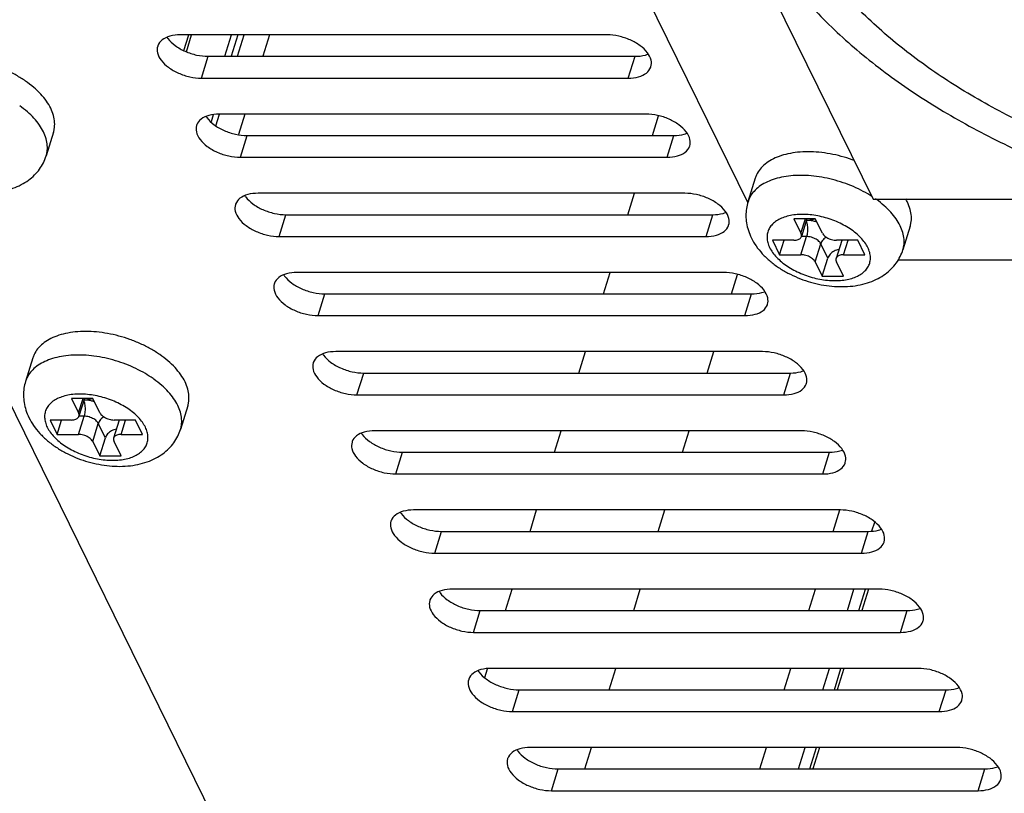
# Model space of a CAD drawing. Units: millimetres. Extents: x 18278 to 19811, y 4194 to 5514.
# Drawn here: x 19013 to 19056, y 4800 to 4833 of the extents above; entities that cross this region are included whole.
import ezdxf

# ---------------------------------------------------------------- set-up
doc = ezdxf.new("R2010")
doc.units = ezdxf.units.MM
doc.layers.add('02___PRT_ALL_AXES', color=7, linetype='Continuous')

msp = doc.modelspace()

# ---------------------------------------------------------------- linework, layer by layer
at = {"color": 7, "linetype": 'Continuous'}
for p, q in [((19035.07, 4856.245), (19050.322, 4825.165)), ((19020.584, 4831.574), (19020.793, 4832.251)), ((19020.693, 4831.526), (19020.917, 4832.251)), ((19022.351, 4831.326), (19022.637, 4832.251)), ((19022.915, 4832.251), (19022.629, 4831.326)), ((19022.891, 4831.326), (19023.177, 4832.251)), ((19024.27, 4832.251), (19023.984, 4831.326)), ((19021.848, 4828.8), (19021.755, 4828.498)), ((19021.965, 4828.327), (19022.119, 4828.827)), ((19023.214, 4828.832), (19022.941, 4827.949)), ((19040.802, 4827.907), (19041.067, 4828.762)), ((19039.746, 4824.488), (19040.032, 4825.413)), ((19050.322, 4825.165), (19062.451, 4825.165)), ((19047.83, 4824.313), (19046.909, 4824.313)), ((19046.909, 4824.313), (19047.214, 4823.692)), ((19047.214, 4823.692), (19047.406, 4824.313)), ((19047.469, 4824.313), (19047.231, 4823.544)), ((19048.135, 4823.692), (19047.83, 4824.313)), ((19047.211, 4822.759), (19047.453, 4823.543)), ((19047.453, 4823.543), (19047.231, 4823.543)), ((19046.906, 4823.381), (19045.985, 4823.381)), ((19045.985, 4823.381), (19046.29, 4822.759)), ((19046.29, 4822.759), (19046.482, 4823.381)), ((19047.824, 4822.449), (19048.066, 4823.232)), ((19048.371, 4822.61), (19048.066, 4823.232)), ((19048.97, 4823.379), (19048.728, 4822.596)), ((19049.669, 4823.381), (19048.748, 4823.381)), ((19049.053, 4822.759), (19049.245, 4823.381)), ((19049.974, 4822.759), (19049.669, 4823.381)), ((19046.29, 4822.759), (19047.211, 4822.759)), ((19048.129, 4821.827), (19048.371, 4822.61)), ((19049.053, 4822.759), (19049.974, 4822.759)), ((19047.824, 4822.449), (19048.129, 4821.827)), ((19049.05, 4821.827), (19048.745, 4822.449)), ((19038.689, 4821.07), (19038.975, 4821.994)), ((19044.22, 4821.07), (19044.479, 4821.906)), ((19048.129, 4821.827), (19049.05, 4821.827)), ((19037.633, 4817.651), (19037.919, 4818.576)), ((19043.164, 4817.651), (19043.45, 4818.576)), ((19016.651, 4816.556), (19015.73, 4816.556)), ((19015.73, 4816.556), (19016.035, 4815.934)), ((19016.035, 4815.934), (19016.228, 4816.556)), ((19016.29, 4816.556), (19016.053, 4815.786)), ((19016.957, 4815.934), (19016.651, 4816.556)), ((19016.032, 4815.001), (19016.275, 4815.785)), ((19016.275, 4815.785), (19016.053, 4815.785)), ((19015.727, 4815.623), (19014.806, 4815.623)), ((19014.806, 4815.623), (19015.111, 4815.001)), ((19015.111, 4815.001), (19015.304, 4815.623)), ((19016.646, 4814.691), (19016.888, 4815.474)), ((19017.193, 4814.852), (19016.888, 4815.474)), ((19017.791, 4815.622), (19017.549, 4814.838)), ((19018.491, 4815.623), (19017.57, 4815.623)), ((19017.875, 4815.001), (19018.067, 4815.623)), ((19018.796, 4815.001), (19018.491, 4815.623)), ((19015.111, 4815.001), (19016.032, 4815.001)), ((19017.875, 4815.001), (19018.796, 4815.001)), ((19036.576, 4814.232), (19036.862, 4815.157)), ((19042.107, 4814.232), (19042.393, 4815.157)), ((19016.646, 4814.691), (19016.951, 4814.069)), ((19016.951, 4814.069), (19017.193, 4814.852)), ((19017.872, 4814.069), (19017.567, 4814.691)), ((19016.951, 4814.069), (19017.872, 4814.069)), ((19035.52, 4810.813), (19035.806, 4811.738)), ((19041.051, 4810.813), (19041.337, 4811.738)), ((19048.604, 4810.813), (19048.891, 4811.744)), ((19050.276, 4810.833), (19050.395, 4811.216)), ((19034.463, 4807.394), (19034.749, 4808.319)), ((19039.994, 4807.394), (19040.28, 4808.319)), ((19047.547, 4807.394), (19047.833, 4808.319)), ((19049.214, 4807.394), (19049.5, 4808.319)), ((19049.711, 4807.394), (19049.997, 4808.319)), ((19050.122, 4808.319), (19049.837, 4807.394)), ((19033.569, 4804.499), (19033.686, 4804.88)), ((19038.938, 4803.975), (19039.224, 4804.9)), ((19046.491, 4803.975), (19046.776, 4804.9)), ((19048.157, 4803.975), (19048.443, 4804.9)), ((19048.654, 4803.975), (19048.94, 4804.9)), ((19049.066, 4804.9), (19048.78, 4803.975)), ((19037.881, 4800.556), (19038.167, 4801.481)), ((19045.434, 4800.556), (19045.72, 4801.481)), ((19047.101, 4800.556), (19047.387, 4801.481)), ((19047.598, 4800.556), (19047.884, 4801.481)), ((19048.009, 4801.481), (19047.723, 4800.556))]:
    msp.add_line(p, q, dxfattribs=at)
for centre, radius, start, end in [((19049.127, 4823.331), 0.164, 162.137, 162.6994), ((19048.882, 4823.407), 0.0924, 342.8344, 343.7539), ((19016.569, 4813.594), 4.665, 54.3042, 54.9422), ((19017.948, 4815.573), 0.164, 162.137, 162.6994), ((19017.703, 4815.649), 0.0924, 342.8344, 343.7539)]:
    msp.add_arc(centre, radius, start, end, dxfattribs=at)
for points, start_tangent, end_tangent in [([(19044.331, 4843.454), (19044.154, 4842.757), (19044.024, 4840.965), (19044.329, 4839.093), (19045.061, 4837.18), (19046.206, 4835.268), (19047.739, 4833.396), (19049.628, 4831.603), (19051.833, 4829.929), (19054.308, 4828.406), (19057, 4827.069), (19059.854, 4825.945), (19062.808, 4825.058), (19065.8, 4824.426), (19068.768, 4824.063)], (-0.295427, -0.955365), (0.997054, -0.076708)), ([(19082.856, 4831.017), (19082.035, 4829.548), (19080.82, 4828.252), (19079.239, 4827.158), (19077.327, 4826.291), (19075.128, 4825.67), (19072.692, 4825.309), (19070.073, 4825.218), (19067.332, 4825.397), (19064.529, 4825.842), (19061.728, 4826.544), (19058.994, 4827.487), (19056.387, 4828.649), (19053.966, 4830.005), (19051.787, 4831.522), (19049.899, 4833.168), (19048.344, 4834.904), (19047.158, 4836.692), (19046.367, 4838.491), (19045.989, 4840.26), (19046.034, 4841.96), (19046.242, 4842.864)], (-0.371137, -0.928578), (0.295117, 0.955461)), ([(19014.519, 4828.063), (19014.344, 4828.359), (19014.112, 4828.65), (19013.827, 4828.93), (19013.495, 4829.193)], (-0.440543, 0.897732), (-0.812118, 0.583493)), ([(19014.64, 4827.03), (19014.678, 4827.196), (19014.688, 4827.476), (19014.635, 4827.767), (19014.519, 4828.063)], (0.295024, 0.95549), (-0.440543, 0.897732)), ([(19008.1, 4827.534), (19008.303, 4827.19), (19008.571, 4826.855), (19008.902, 4826.538), (19009.276, 4826.258), (19009.678, 4826.019), (19010.104, 4825.82), (19010.545, 4825.661), (19010.997, 4825.542), (19011.455, 4825.466), (19011.913, 4825.434), (19012.367, 4825.449), (19012.8, 4825.514), (19013.203, 4825.627), (19013.565, 4825.785), (19013.874, 4825.977), (19014.137, 4826.202), (19014.352, 4826.455), (19014.519, 4826.729), (19014.64, 4827.03)], (0.440543, -0.897732), (0.295247, 0.955421)), ([(19050.274, 4825.274), (19050.097, 4825.383), (19049.69, 4825.6), (19049.257, 4825.788), (19048.805, 4825.942), (19048.343, 4826.06), (19047.88, 4826.14), (19047.425, 4826.181), (19046.985, 4826.181), (19046.569, 4826.14), (19046.184, 4826.06), (19045.839, 4825.942), (19045.539, 4825.788), (19045.289, 4825.6), (19045.095, 4825.383), (19044.961, 4825.141), (19044.926, 4825.043)], (-0.84001, 0.54257), (-0.295024, -0.95549)), ([(19051.494, 4824.01), (19051.318, 4824.306), (19051.086, 4824.597), (19050.801, 4824.877), (19050.47, 4825.141), (19050.433, 4825.166)], (-0.440543, 0.897732), (-0.817669, 0.575688)), ([(19044.926, 4825.043), (19044.86, 4824.75), (19044.838, 4824.445), (19044.865, 4824.13), (19044.942, 4823.808), (19045.074, 4823.481)], (-0.295247, -0.955421), (0.440543, -0.897732)), ([(19050.098, 4823.07), (19049.97, 4823.283), (19049.797, 4823.491), (19049.584, 4823.69), (19049.334, 4823.876), (19049.055, 4824.043), (19048.751, 4824.188), (19048.431, 4824.308), (19048.1, 4824.401), (19047.767, 4824.464), (19047.438, 4824.496), (19047.122, 4824.496), (19046.824, 4824.464), (19046.553, 4824.401), (19046.313, 4824.308), (19046.11, 4824.188), (19045.949, 4824.043), (19045.834, 4823.876), (19045.766, 4823.69), (19045.748, 4823.491), (19045.78, 4823.283), (19045.861, 4823.07)], (-0.440543, 0.897732), (0.440543, -0.897732)), ([(19047.902, 4824.169), (19047.754, 4824.208), (19047.585, 4824.236), (19047.447, 4824.245)], (-0.95433, 0.298755), (-0.999828, 0.018567)), ([(19047.448, 4824.245), (19047.576, 4824.254), (19047.718, 4824.282), (19047.802, 4824.311)], (0.999804, 0.019801), (0.926725, 0.375741)), ([(19047.438, 4824.208), (19047.452, 4824.166), (19047.476, 4824.071), (19047.49, 4823.966), (19047.495, 4823.855), (19047.49, 4823.743), (19047.476, 4823.638), (19047.453, 4823.543)], (0.365273, -0.9309), (-0.295247, -0.955421)), ([(19051.614, 4822.977), (19051.652, 4823.143), (19051.662, 4823.423), (19051.609, 4823.714), (19051.494, 4824.01)], (0.295024, 0.95549), (-0.440543, 0.897732)), ([(19045.074, 4823.481), (19045.277, 4823.137), (19045.545, 4822.802), (19045.877, 4822.485), (19046.25, 4822.205), (19046.652, 4821.967), (19047.078, 4821.767), (19047.519, 4821.608), (19047.971, 4821.489), (19048.429, 4821.413), (19048.887, 4821.381), (19049.341, 4821.397), (19049.774, 4821.461), (19050.177, 4821.574), (19050.539, 4821.732), (19050.848, 4821.924), (19051.111, 4822.149), (19051.326, 4822.402), (19051.493, 4822.677), (19051.614, 4822.977)], (0.440543, -0.897732), (0.295247, 0.955421)), ([(19046.906, 4823.381), (19047.005, 4823.389), (19047.091, 4823.412), (19047.16, 4823.449), (19047.208, 4823.498), (19047.231, 4823.544)], (1, 0), (0.29708, 0.954853)), ([(19047.231, 4823.544), (19047.234, 4823.557), (19047.236, 4823.623), (19047.214, 4823.692)], (0.29708, 0.954853), (-0.440543, 0.897732)), ([(19048.066, 4823.232), (19048.021, 4823.301), (19047.954, 4823.367), (19047.87, 4823.426), (19047.773, 4823.475), (19047.668, 4823.512), (19047.559, 4823.535), (19047.453, 4823.543)], (-0.440543, 0.897732), (-1, 0)), ([(19048.302, 4823.519), (19048.242, 4823.476), (19048.164, 4823.402), (19048.104, 4823.319), (19048.066, 4823.232)], (-0.844423, -0.535677), (-0.295247, -0.955421)), ([(19048.135, 4823.692), (19048.18, 4823.623), (19048.247, 4823.557), (19048.33, 4823.498), (19048.428, 4823.449), (19048.533, 4823.412), (19048.642, 4823.389), (19048.748, 4823.381)], (0.440543, -0.897732), (1, 0)), ([(19045.861, 4823.07), (19045.989, 4822.857), (19046.162, 4822.649), (19046.375, 4822.45), (19046.625, 4822.265), (19046.904, 4822.098), (19047.208, 4821.952), (19047.528, 4821.832), (19047.859, 4821.739), (19048.192, 4821.676), (19048.521, 4821.644), (19048.837, 4821.644), (19049.135, 4821.676), (19049.406, 4821.739), (19049.646, 4821.832), (19049.849, 4821.952), (19050.009, 4822.098), (19050.125, 4822.265), (19050.192, 4822.45), (19050.211, 4822.649), (19050.179, 4822.857), (19050.098, 4823.07)], (0.440543, -0.897732), (-0.440543, 0.897732)), ([(19048.85, 4822.993), (19048.847, 4822.992), (19048.741, 4822.963), (19048.639, 4822.916), (19048.547, 4822.854), (19048.469, 4822.78), (19048.41, 4822.697), (19048.371, 4822.61)], (-0.984534, -0.175192), (-0.295247, -0.955421)), ([(19047.824, 4822.449), (19047.778, 4822.518), (19047.712, 4822.583), (19047.628, 4822.642), (19047.531, 4822.692), (19047.426, 4822.729), (19047.317, 4822.752), (19047.211, 4822.759)], (-0.440543, 0.897732), (-1, 0)), ([(19048.728, 4822.596), (19048.724, 4822.583), (19048.723, 4822.518), (19048.745, 4822.449)], (-0.29708, -0.954853), (0.440543, -0.897732)), ([(19049.053, 4822.759), (19048.954, 4822.752), (19048.868, 4822.729), (19048.799, 4822.692), (19048.75, 4822.642), (19048.728, 4822.596)], (-1, 0), (-0.29708, -0.954853)), ([(19019.249, 4817.413), (19018.918, 4817.625), (19018.512, 4817.842), (19018.078, 4818.03), (19017.627, 4818.184), (19017.165, 4818.302), (19016.702, 4818.382), (19016.246, 4818.423), (19015.806, 4818.423), (19015.39, 4818.382), (19015.006, 4818.302), (19014.66, 4818.184), (19014.36, 4818.03), (19014.111, 4817.842), (19013.917, 4817.625), (19013.782, 4817.383), (19013.748, 4817.286)], (-0.818566, 0.574413), (-0.295024, -0.95549)), ([(19013.748, 4817.286), (19013.681, 4816.992), (19013.66, 4816.687), (19013.686, 4816.372), (19013.764, 4816.05), (19013.896, 4815.724)], (-0.295247, -0.955421), (0.440543, -0.897732)), ([(19020.315, 4816.252), (19020.14, 4816.549), (19019.908, 4816.839), (19019.623, 4817.119), (19019.291, 4817.383)], (-0.440543, 0.897732), (-0.812118, 0.583493)), ([(19018.919, 4815.312), (19018.791, 4815.525), (19018.619, 4815.734), (19018.405, 4815.933), (19018.156, 4816.118), (19017.876, 4816.285), (19017.573, 4816.43), (19017.252, 4816.551), (19016.922, 4816.643), (19016.588, 4816.706), (19016.26, 4816.738), (19015.943, 4816.738), (19015.646, 4816.706), (19015.374, 4816.643), (19015.134, 4816.551), (19014.932, 4816.43), (19014.771, 4816.285), (19014.656, 4816.118), (19014.588, 4815.933), (19014.57, 4815.734), (19014.602, 4815.525), (19014.683, 4815.312)], (-0.440543, 0.897732), (0.440543, -0.897732)), ([(19016.259, 4816.45), (19016.274, 4816.408), (19016.297, 4816.314), (19016.312, 4816.208), (19016.317, 4816.097), (19016.312, 4815.986), (19016.298, 4815.88), (19016.275, 4815.785)], (0.365273, -0.9309), (-0.295247, -0.955421)), ([(19016.723, 4816.411), (19016.576, 4816.45), (19016.407, 4816.478), (19016.269, 4816.487)], (-0.95433, 0.298755), (-0.999828, 0.018567)), ([(19016.27, 4816.488), (19016.398, 4816.497), (19016.539, 4816.525), (19016.623, 4816.553)], (0.999804, 0.019801), (0.926725, 0.375741)), ([(19020.435, 4815.219), (19020.474, 4815.386), (19020.484, 4815.665), (19020.431, 4815.956), (19020.315, 4816.252)], (0.295024, 0.95549), (-0.440543, 0.897732)), ([(19015.727, 4815.623), (19015.826, 4815.631), (19015.912, 4815.654), (19015.981, 4815.691), (19016.03, 4815.74), (19016.053, 4815.786)], (1, 0), (0.29708, 0.954853)), ([(19016.053, 4815.786), (19016.056, 4815.799), (19016.058, 4815.865), (19016.035, 4815.934)], (0.29708, 0.954853), (-0.440543, 0.897732)), ([(19016.888, 4815.474), (19016.842, 4815.543), (19016.776, 4815.609), (19016.692, 4815.668), (19016.595, 4815.717), (19016.489, 4815.754), (19016.381, 4815.777), (19016.275, 4815.785)], (-0.440543, 0.897732), (-1, 0)), ([(19017.124, 4815.761), (19017.064, 4815.718), (19016.986, 4815.644), (19016.926, 4815.561), (19016.888, 4815.474)], (-0.844423, -0.535677), (-0.295247, -0.955421)), ([(19016.957, 4815.934), (19017.002, 4815.865), (19017.068, 4815.799), (19017.152, 4815.74), (19017.249, 4815.691), (19017.355, 4815.654), (19017.463, 4815.631), (19017.57, 4815.623)], (0.440543, -0.897732), (1, 0)), ([(19013.896, 4815.724), (19014.098, 4815.379), (19014.367, 4815.044), (19014.698, 4814.728), (19015.072, 4814.448), (19015.474, 4814.209), (19015.9, 4814.009), (19016.341, 4813.85), (19016.793, 4813.732), (19017.251, 4813.655), (19017.708, 4813.623), (19018.163, 4813.639), (19018.596, 4813.703), (19018.999, 4813.816), (19019.361, 4813.974), (19019.67, 4814.166), (19019.933, 4814.391), (19020.148, 4814.644), (19020.315, 4814.919), (19020.435, 4815.219)], (0.440543, -0.897732), (0.295247, 0.955421)), ([(19014.683, 4815.312), (19014.811, 4815.099), (19014.983, 4814.891), (19015.197, 4814.692), (19015.446, 4814.507), (19015.726, 4814.34), (19016.029, 4814.194), (19016.35, 4814.074), (19016.68, 4813.981), (19017.014, 4813.918), (19017.342, 4813.887), (19017.659, 4813.887), (19017.956, 4813.918), (19018.228, 4813.981), (19018.468, 4814.074), (19018.67, 4814.194), (19018.831, 4814.34), (19018.947, 4814.507), (19019.014, 4814.692), (19019.032, 4814.891), (19019, 4815.099), (19018.919, 4815.312)], (0.440543, -0.897732), (-0.440543, 0.897732)), ([(19016.646, 4814.691), (19016.6, 4814.76), (19016.534, 4814.826), (19016.45, 4814.884), (19016.353, 4814.934), (19016.247, 4814.971), (19016.139, 4814.994), (19016.032, 4815.001)], (-0.440543, 0.897732), (-1, 0)), ([(19017.672, 4815.235), (19017.669, 4815.234), (19017.562, 4815.205), (19017.46, 4815.159), (19017.369, 4815.097), (19017.291, 4815.022), (19017.231, 4814.94), (19017.193, 4814.852)], (-0.984534, -0.175192), (-0.295247, -0.955421)), ([(19017.875, 4815.001), (19017.776, 4814.994), (19017.69, 4814.971), (19017.621, 4814.934), (19017.572, 4814.884), (19017.549, 4814.838)], (-1, 0), (-0.29708, -0.954853)), ([(19017.549, 4814.838), (19017.546, 4814.826), (19017.544, 4814.76), (19017.567, 4814.691)], (-0.29708, -0.954853), (0.440543, -0.897732))]:
    msp.add_spline(points, degree=3, dxfattribs=dict(at, start_tangent=start_tangent, end_tangent=end_tangent))
at = {"layer": '02___PRT_ALL_AXES', "color": 7, "linetype": 'Continuous'}
for p, q in [((18988.854, 4865.694), (19030.584, 4780.658)), ((19028.608, 4858.229), (19044.916, 4824.998)), ((19038.846, 4832.251), (19020.425, 4832.251)), ((19021.34, 4830.386), (19021.631, 4831.326)), ((19021.631, 4831.326), (19040.052, 4831.326)), ((19039.762, 4830.386), (19040.052, 4831.326)), ((19021.34, 4830.386), (19039.762, 4830.386)), ((19040.524, 4828.832), (19022.103, 4828.832)), ((19014.954, 4828.048), (19014.64, 4827.03)), ((19023.018, 4826.967), (19023.309, 4827.907)), ((19023.309, 4827.907), (19041.73, 4827.907)), ((19041.439, 4826.967), (19041.73, 4827.907)), ((19023.018, 4826.967), (19041.439, 4826.967)), ((19045.241, 4826.062), (19044.926, 4825.043)), ((19042.202, 4825.413), (19023.781, 4825.413)), ((19024.696, 4823.548), (19024.986, 4824.488)), ((19024.986, 4824.488), (19043.408, 4824.488)), ((19043.117, 4823.548), (19043.408, 4824.488)), ((19051.929, 4823.995), (19051.614, 4822.977)), ((19024.696, 4823.548), (19043.117, 4823.548)), ((19051.411, 4822.542), (19148.055, 4822.542)), ((19043.88, 4821.994), (19025.458, 4821.994)), ((19026.374, 4820.13), (19026.664, 4821.07)), ((19026.664, 4821.07), (19045.085, 4821.07)), ((19044.795, 4820.13), (19045.085, 4821.07)), ((19026.374, 4820.13), (19044.795, 4820.13)), ((19014.062, 4818.304), (19013.748, 4817.286)), ((19045.557, 4818.576), (19027.136, 4818.576)), ((19028.051, 4816.711), (19028.342, 4817.651)), ((19028.342, 4817.651), (19046.763, 4817.651)), ((19046.472, 4816.711), (19046.763, 4817.651)), ((19028.051, 4816.711), (19046.472, 4816.711)), ((19020.75, 4816.237), (19020.435, 4815.219)), ((19047.235, 4815.157), (19028.814, 4815.157)), ((19029.729, 4813.292), (19030.019, 4814.232)), ((19030.019, 4814.232), (19048.441, 4814.232)), ((19048.15, 4813.292), (19048.441, 4814.232)), ((19029.729, 4813.292), (19048.15, 4813.292)), ((19048.913, 4811.738), (19030.492, 4811.738)), ((19031.407, 4809.873), (19031.697, 4810.813)), ((19031.697, 4810.813), (19050.118, 4810.813)), ((19049.828, 4809.873), (19050.118, 4810.813)), ((19031.407, 4809.873), (19049.828, 4809.873)), ((19050.591, 4808.319), (19032.169, 4808.319)), ((19033.084, 4806.454), (19033.375, 4807.394)), ((19033.375, 4807.394), (19051.796, 4807.394)), ((19051.506, 4806.454), (19051.796, 4807.394)), ((19033.084, 4806.454), (19051.506, 4806.454)), ((19052.268, 4804.9), (19033.847, 4804.9)), ((19034.762, 4803.035), (19035.053, 4803.975)), ((19035.053, 4803.975), (19053.474, 4803.975)), ((19053.183, 4803.035), (19053.474, 4803.975)), ((19034.762, 4803.035), (19053.183, 4803.035)), ((19053.946, 4801.481), (19035.525, 4801.481)), ((19036.44, 4799.616), (19036.73, 4800.556)), ((19036.73, 4800.556), (19055.152, 4800.556)), ((19054.861, 4799.616), (19055.152, 4800.556)), ((19036.44, 4799.616), (19054.861, 4799.616))]:
    msp.add_line(p, q, dxfattribs=at)
for centre, radius, start, end in [((19020.84, 4832.813), 1.189, 214.6948, 217.0846), ((19022.518, 4829.394), 1.189, 214.6948, 217.0846), ((19024.196, 4825.976), 1.189, 214.6948, 217.0846), ((19049.881, 4824.081), 2.147, 26.1772, 30.4208), ((19025.874, 4822.557), 1.189, 214.6948, 217.0846), ((19016.285, 4813.812), 5.637, 79.7298, 84.6744), ((19016.207, 4813.39), 6.065, 70.3086, 79.7162), ((19016.242, 4813.478), 5.971, 65.5806, 70.339), ((19027.551, 4819.138), 1.189, 214.6948, 217.0846), ((19029.229, 4815.719), 1.189, 214.6948, 217.0846), ((19030.907, 4812.3), 1.189, 214.6948, 217.0846), ((19032.584, 4808.881), 1.189, 214.6948, 217.0846), ((19034.262, 4805.462), 1.189, 214.6948, 217.0846), ((19035.94, 4802.044), 1.189, 214.6948, 217.0846)]:
    msp.add_arc(centre, radius, start, end, dxfattribs=at)
for points, start_tangent, end_tangent in [([(19020.425, 4832.251), (19019.98, 4832.195), (19019.644, 4832.033), (19019.458, 4831.785), (19019.45, 4831.762)], (-1, 0), (-0.29009, -0.956999)), ([(19019.892, 4832.097), (19020.206, 4831.792)], (0.602682, -0.797982), (0.802815, -0.596228)), ([(19040.737, 4830.875), (19040.744, 4831.157), (19040.585, 4831.48), (19040.272, 4831.785), (19039.842, 4832.033), (19039.347, 4832.195), (19038.846, 4832.251)], (0.29009, 0.956999), (-1, 0)), ([(19019.45, 4831.762), (19019.443, 4831.48), (19019.602, 4831.157), (19019.915, 4830.852), (19020.345, 4830.604), (19020.84, 4830.442), (19021.34, 4830.386)], (-0.29009, -0.956999), (1, 0)), ([(19020.206, 4831.792), (19020.636, 4831.544), (19021.131, 4831.382), (19021.631, 4831.326)], (0.802815, -0.596228), (1, 0)), ([(19040.052, 4831.326), (19040.497, 4831.382), (19040.613, 4831.421)], (1, 0), (0.931746, 0.363111)), ([(19013.745, 4830.257), (19013.348, 4830.506), (19012.915, 4830.725)], (-0.821929, 0.56959), (-0.910421, 0.413684)), ([(19039.762, 4830.386), (19040.207, 4830.442), (19040.543, 4830.604), (19040.729, 4830.852), (19040.737, 4830.875)], (1, 0), (0.29009, 0.956999)), ([(19014.834, 4829.081), (19014.649, 4829.391), (19014.403, 4829.694), (19014.099, 4829.985), (19013.745, 4830.257)], (-0.440543, 0.897732), (-0.821929, 0.56959)), ([(19014.954, 4828.048), (19014.986, 4828.177), (19015.004, 4828.468), (19014.953, 4828.772), (19014.834, 4829.081)], (0.295312, 0.955401), (-0.440543, 0.897732)), ([(19022.103, 4828.832), (19021.658, 4828.776), (19021.322, 4828.614), (19021.135, 4828.366), (19021.128, 4828.343)], (-1, 0), (-0.29009, -0.956999)), ([(19021.57, 4828.678), (19021.883, 4828.373)], (0.602682, -0.797982), (0.802815, -0.596228)), ([(19042.415, 4827.456), (19042.422, 4827.738), (19042.263, 4828.062), (19041.949, 4828.366), (19041.519, 4828.614), (19041.024, 4828.776), (19040.524, 4828.832)], (0.29009, 0.956999), (-1, 0)), ([(19021.128, 4828.343), (19021.12, 4828.062), (19021.279, 4827.738), (19021.593, 4827.433), (19022.023, 4827.185), (19022.518, 4827.023), (19023.018, 4826.967)], (-0.29009, -0.956999), (1, 0)), ([(19021.883, 4828.373), (19022.313, 4828.125), (19022.808, 4827.963), (19023.309, 4827.907)], (0.802815, -0.596228), (1, 0)), ([(19041.73, 4827.907), (19042.175, 4827.963), (19042.291, 4828.002)], (1, 0), (0.931746, 0.363111)), ([(19041.439, 4826.967), (19041.884, 4827.023), (19042.22, 4827.185), (19042.407, 4827.433), (19042.415, 4827.456)], (1, 0), (0.29009, 0.956999)), ([(19049.508, 4826.83), (19049.429, 4826.859), (19048.953, 4827.007), (19048.468, 4827.116), (19047.987, 4827.182), (19047.517, 4827.204), (19047.069, 4827.182), (19046.652, 4827.116), (19046.274, 4827.007), (19045.944, 4826.859), (19045.667, 4826.673), (19045.449, 4826.453), (19045.295, 4826.205), (19045.241, 4826.062)], (-0.936892, 0.34962), (-0.295312, -0.955401)), ([(19023.781, 4825.413), (19023.336, 4825.357), (19023, 4825.195), (19022.813, 4824.947), (19022.805, 4824.924)], (-1, 0), (-0.29009, -0.956999)), ([(19023.248, 4825.259), (19023.561, 4824.955)], (0.602682, -0.797982), (0.802815, -0.596228)), ([(19044.092, 4824.038), (19044.1, 4824.319), (19043.941, 4824.643), (19043.627, 4824.947), (19043.197, 4825.195), (19042.702, 4825.357), (19042.202, 4825.413)], (0.29009, 0.956999), (-1, 0)), ([(19022.805, 4824.924), (19022.798, 4824.643), (19022.957, 4824.319), (19023.271, 4824.015), (19023.701, 4823.767), (19024.196, 4823.605), (19024.696, 4823.548)], (-0.29009, -0.956999), (1, 0)), ([(19023.561, 4824.955), (19023.991, 4824.707), (19024.486, 4824.545), (19024.986, 4824.488)], (0.802815, -0.596228), (1, 0)), ([(19051.929, 4823.995), (19051.961, 4824.125), (19051.979, 4824.415), (19051.927, 4824.719), (19051.808, 4825.028)], (0.295312, 0.955401), (-0.440543, 0.897732)), ([(19043.408, 4824.488), (19043.852, 4824.545), (19043.968, 4824.583)], (1, 0), (0.931746, 0.363111)), ([(19043.117, 4823.548), (19043.562, 4823.605), (19043.898, 4823.767), (19044.085, 4824.015), (19044.092, 4824.038)], (1, 0), (0.29009, 0.956999)), ([(19025.458, 4821.994), (19025.013, 4821.938), (19024.677, 4821.776), (19024.491, 4821.528), (19024.483, 4821.505)], (-1, 0), (-0.29009, -0.956999)), ([(19024.925, 4821.84), (19025.239, 4821.536)], (0.602682, -0.797982), (0.802815, -0.596228)), ([(19045.77, 4820.619), (19045.777, 4820.9), (19045.618, 4821.224), (19045.305, 4821.528), (19044.875, 4821.776), (19044.38, 4821.938), (19043.88, 4821.994)], (0.29009, 0.956999), (-1, 0)), ([(19024.483, 4821.505), (19024.476, 4821.224), (19024.635, 4820.9), (19024.948, 4820.596), (19025.378, 4820.348), (19025.873, 4820.186), (19026.374, 4820.13)], (-0.29009, -0.956999), (1, 0)), ([(19025.239, 4821.536), (19025.669, 4821.288), (19026.164, 4821.126), (19026.664, 4821.07)], (0.802815, -0.596228), (1, 0)), ([(19045.085, 4821.07), (19045.53, 4821.126), (19045.646, 4821.164)], (1, 0), (0.931746, 0.363111)), ([(19044.795, 4820.13), (19045.24, 4820.186), (19045.576, 4820.348), (19045.762, 4820.596), (19045.77, 4820.619)], (1, 0), (0.29009, 0.956999)), ([(19016.808, 4819.424), (19016.339, 4819.446), (19015.891, 4819.424), (19015.474, 4819.358), (19015.096, 4819.25), (19014.765, 4819.101), (19014.488, 4818.915), (19014.271, 4818.695), (19014.117, 4818.447), (19014.062, 4818.304)], (-0.995737, 0.092234), (-0.295312, -0.955401)), ([(19019.541, 4818.447), (19019.143, 4818.695), (19018.71, 4818.915)], (-0.821929, 0.56959), (-0.910421, 0.413684)), ([(19020.63, 4817.271), (19020.445, 4817.58), (19020.199, 4817.884), (19019.895, 4818.174), (19019.541, 4818.447)], (-0.440543, 0.897732), (-0.821929, 0.56959)), ([(19027.136, 4818.576), (19026.691, 4818.519), (19026.355, 4818.357), (19026.168, 4818.109), (19026.161, 4818.086)], (-1, 0), (-0.29009, -0.956999)), ([(19026.603, 4818.421), (19026.916, 4818.117)], (0.602682, -0.797982), (0.802815, -0.596228)), ([(19047.448, 4817.2), (19047.455, 4817.481), (19047.296, 4817.805), (19046.983, 4818.109), (19046.552, 4818.357), (19046.057, 4818.519), (19045.557, 4818.576)], (0.29009, 0.956999), (-1, 0)), ([(19026.161, 4818.086), (19026.154, 4817.805), (19026.313, 4817.481), (19026.626, 4817.177), (19027.056, 4816.929), (19027.551, 4816.767), (19028.051, 4816.711)], (-0.29009, -0.956999), (1, 0)), ([(19026.916, 4818.117), (19027.347, 4817.869), (19027.842, 4817.707), (19028.342, 4817.651)], (0.802815, -0.596228), (1, 0)), ([(19046.763, 4817.651), (19047.208, 4817.707), (19047.324, 4817.745)], (1, 0), (0.931746, 0.363111)), ([(19020.75, 4816.237), (19020.782, 4816.367), (19020.8, 4816.658), (19020.749, 4816.961), (19020.63, 4817.271)], (0.295312, 0.955401), (-0.440543, 0.897732)), ([(19046.472, 4816.711), (19046.917, 4816.767), (19047.254, 4816.929), (19047.44, 4817.177), (19047.448, 4817.2)], (1, 0), (0.29009, 0.956999)), ([(19028.814, 4815.157), (19028.369, 4815.1), (19028.033, 4814.939), (19027.846, 4814.69), (19027.839, 4814.667)], (-1, 0), (-0.29009, -0.956999)), ([(19028.281, 4815.002), (19028.594, 4814.698)], (0.602682, -0.797982), (0.802815, -0.596228)), ([(19049.126, 4813.781), (19049.133, 4814.062), (19048.974, 4814.386), (19048.66, 4814.69), (19048.23, 4814.939), (19047.735, 4815.1), (19047.235, 4815.157)], (0.29009, 0.956999), (-1, 0)), ([(19027.839, 4814.667), (19027.831, 4814.386), (19027.99, 4814.062), (19028.304, 4813.758), (19028.734, 4813.51), (19029.229, 4813.348), (19029.729, 4813.292)], (-0.29009, -0.956999), (1, 0)), ([(19028.594, 4814.698), (19029.024, 4814.45), (19029.519, 4814.288), (19030.019, 4814.232)], (0.802815, -0.596228), (1, 0)), ([(19048.441, 4814.232), (19048.886, 4814.288), (19049.002, 4814.326)], (1, 0), (0.931746, 0.363111)), ([(19048.15, 4813.292), (19048.595, 4813.348), (19048.931, 4813.51), (19049.118, 4813.758), (19049.126, 4813.781)], (1, 0), (0.29009, 0.956999)), ([(19030.492, 4811.738), (19030.047, 4811.682), (19029.711, 4811.52), (19029.524, 4811.272), (19029.516, 4811.249)], (-1, 0), (-0.29009, -0.956999)), ([(19029.958, 4811.583), (19030.272, 4811.279)], (0.602682, -0.797982), (0.802815, -0.596228)), ([(19050.803, 4810.362), (19050.81, 4810.643), (19050.652, 4810.967), (19050.338, 4811.272), (19049.908, 4811.52), (19049.413, 4811.682), (19048.913, 4811.738)], (0.29009, 0.956999), (-1, 0)), ([(19029.516, 4811.249), (19029.509, 4810.967), (19029.668, 4810.643), (19029.981, 4810.339), (19030.412, 4810.091), (19030.907, 4809.929), (19031.407, 4809.873)], (-0.29009, -0.956999), (1, 0)), ([(19030.272, 4811.279), (19030.702, 4811.031), (19031.197, 4810.869), (19031.697, 4810.813)], (0.802815, -0.596228), (1, 0)), ([(19050.118, 4810.813), (19050.563, 4810.869), (19050.679, 4810.907)], (1, 0), (0.931746, 0.363111)), ([(19049.828, 4809.873), (19050.273, 4809.929), (19050.609, 4810.091), (19050.796, 4810.339), (19050.803, 4810.362)], (1, 0), (0.29009, 0.956999)), ([(19032.169, 4808.319), (19031.724, 4808.263), (19031.388, 4808.101), (19031.202, 4807.853), (19031.194, 4807.83)], (-1, 0), (-0.29009, -0.956999)), ([(19031.636, 4808.165), (19031.95, 4807.86)], (0.602682, -0.797982), (0.802815, -0.596228)), ([(19052.481, 4806.943), (19052.488, 4807.225), (19052.329, 4807.548), (19052.016, 4807.853), (19051.586, 4808.101), (19051.091, 4808.263), (19050.591, 4808.319)], (0.29009, 0.956999), (-1, 0)), ([(19031.194, 4807.83), (19031.187, 4807.548), (19031.346, 4807.225), (19031.659, 4806.92), (19032.089, 4806.672), (19032.584, 4806.51), (19033.084, 4806.454)], (-0.29009, -0.956999), (1, 0)), ([(19031.95, 4807.86), (19032.38, 4807.612), (19032.875, 4807.45), (19033.375, 4807.394)], (0.802815, -0.596228), (1, 0)), ([(19051.796, 4807.394), (19052.241, 4807.45), (19052.357, 4807.489)], (1, 0), (0.931746, 0.363111)), ([(19051.506, 4806.454), (19051.951, 4806.51), (19052.287, 4806.672), (19052.473, 4806.92), (19052.481, 4806.943)], (1, 0), (0.29009, 0.956999)), ([(19033.847, 4804.9), (19033.402, 4804.844), (19033.066, 4804.682), (19032.879, 4804.434), (19032.872, 4804.411)], (-1, 0), (-0.29009, -0.956999)), ([(19033.314, 4804.746), (19033.627, 4804.441)], (0.602682, -0.797982), (0.802815, -0.596228)), ([(19054.159, 4803.524), (19054.166, 4803.806), (19054.007, 4804.13), (19053.694, 4804.434), (19053.263, 4804.682), (19052.768, 4804.844), (19052.268, 4804.9)], (0.29009, 0.956999), (-1, 0)), ([(19032.872, 4804.411), (19032.865, 4804.13), (19033.023, 4803.806), (19033.337, 4803.501), (19033.767, 4803.253), (19034.262, 4803.092), (19034.762, 4803.035)], (-0.29009, -0.956999), (1, 0)), ([(19033.627, 4804.441), (19034.058, 4804.193), (19034.553, 4804.031), (19035.053, 4803.975)], (0.802815, -0.596228), (1, 0)), ([(19053.474, 4803.975), (19053.919, 4804.031), (19054.035, 4804.07)], (1, 0), (0.931746, 0.363111)), ([(19053.183, 4803.035), (19053.628, 4803.092), (19053.964, 4803.253), (19054.151, 4803.501), (19054.159, 4803.524)], (1, 0), (0.29009, 0.956999)), ([(19035.525, 4801.481), (19035.08, 4801.425), (19034.744, 4801.263), (19034.557, 4801.015), (19034.549, 4800.992)], (-1, 0), (-0.29009, -0.956999)), ([(19034.992, 4801.327), (19035.305, 4801.023)], (0.602682, -0.797982), (0.802815, -0.596228)), ([(19055.836, 4800.106), (19055.844, 4800.387), (19055.685, 4800.711), (19055.371, 4801.015), (19054.941, 4801.263), (19054.446, 4801.425), (19053.946, 4801.481)], (0.29009, 0.956999), (-1, 0)), ([(19034.549, 4800.992), (19034.542, 4800.711), (19034.701, 4800.387), (19035.015, 4800.083), (19035.445, 4799.835), (19035.94, 4799.673), (19036.44, 4799.616)], (-0.29009, -0.956999), (1, 0)), ([(19035.305, 4801.023), (19035.735, 4800.775), (19036.23, 4800.613), (19036.73, 4800.556)], (0.802815, -0.596228), (1, 0)), ([(19055.152, 4800.556), (19055.597, 4800.613), (19055.713, 4800.651)], (1, 0), (0.931746, 0.363111)), ([(19054.861, 4799.616), (19055.306, 4799.673), (19055.642, 4799.835), (19055.829, 4800.083), (19055.836, 4800.106)], (1, 0), (0.29009, 0.956999))]:
    msp.add_spline(points, degree=3, dxfattribs=dict(at, start_tangent=start_tangent, end_tangent=end_tangent))

doc.saveas('drawing.dxf')
